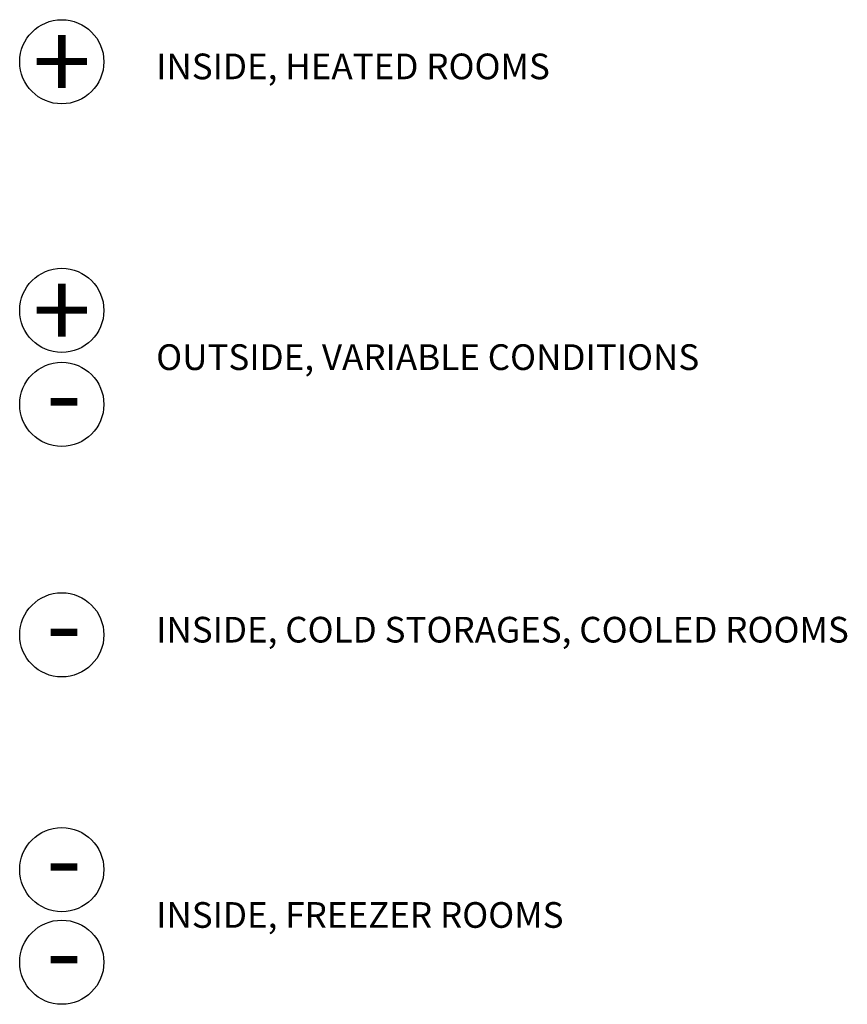
# Model space of a CAD drawing. Units: millimetres. Extents: x -846 to 16206, y -3343 to 6.
# Drawn here: x -199 to -118, y -99 to -3 of the extents above; entities that cross this region are included whole.
import ezdxf
from ezdxf.enums import TextEntityAlignment as Align

# ---------------------------------------------------------------- set-up
doc = ezdxf.new("R2010")
doc.units = ezdxf.units.MM
doc.layers.add('GR_025', color=2, linetype='Continuous', lineweight=30)
doc.layers.add('S-ANNOTATION', color=7, linetype='Continuous')
doc.styles.add('arial', font='arial.ttf')
doc.styles.get("Standard").update_dxf_attribs({"font": 'arial.ttf'})

msp = doc.modelspace()

# ---------------------------------------------------------------- linework, layer by layer
at = {"layer": 'S-ANNOTATION', "ltscale": 2}
for centre in [(-194.634, -7.429), (-194.634, -31.628), (-194.634, -40.776), (-194.634, -63.207), (-194.634, -86.055), (-194.634, -95.07)]:
    msp.add_circle(centre, 4.097, dxfattribs=at)

# ---------------------------------------------------------------- texts
at = {"layer": 'GR_025', "char_height": 2.5, "attachment_point": 1, "style": 'arial', "bg_fill": 3, "box_fill_scale": 1.5, "bg_fill_color": 256, "bg_fill_transparency": 0}
for s, insert in [('INSIDE, HEATED ROOMS', (-185.444, -6.629)), ('OUTSIDE, VARIABLE CONDITIONS', (-185.444, -34.926)), ('INSIDE, COLD STORAGES, COOLED ROOMS', (-185.444, -61.454)), ('INSIDE, FREEZER ROOMS', (-185.444, -89.221))]:
    msp.add_mtext(s, dxfattribs=dict(at, insert=insert))
at = {"layer": 'S-ANNOTATION', "ltscale": 4}
for s, p in [('+', (-194.634, -7.429)), ('+', (-194.634, -31.628)), ('-', (-194.423, -39.641)), ('-', (-194.423, -62.072)), ('-', (-194.423, -84.92)), ('-', (-194.423, -93.935))]:
    msp.add_text(s, height=7.5, dxfattribs=at).set_placement(p, align=Align.MIDDLE_CENTER)

doc.saveas('drawing.dxf')
